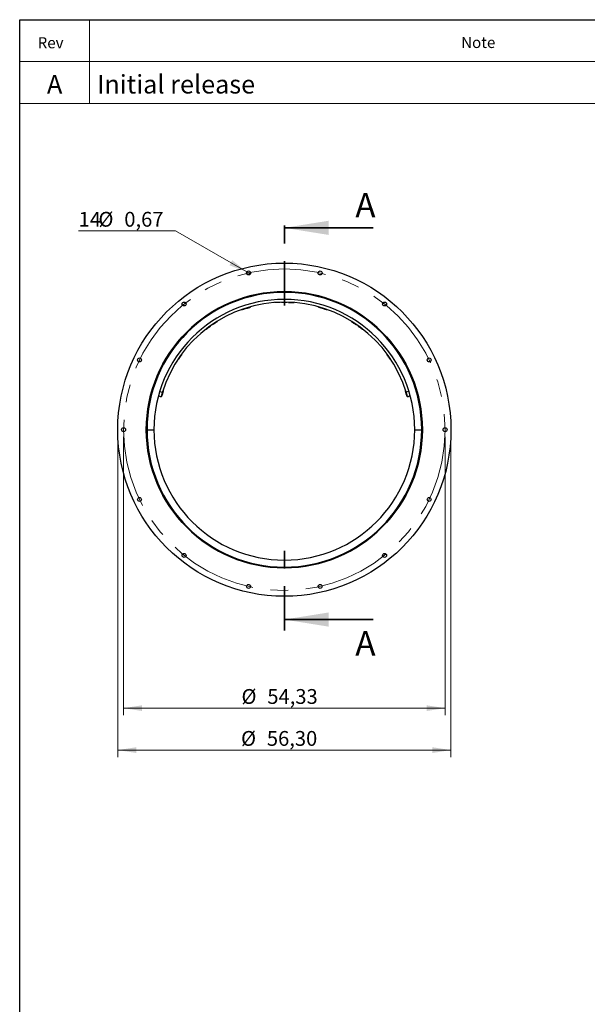
# Model space of a CAD drawing. Units: inches. Extents: x 0.3 to 7.9, y 0.2 to 11.3.
# Drawn here: x 0.8 to 4, y 5.8 to 11.3 of the extents above; entities that cross this region are included whole.
import ezdxf

# ---------------------------------------------------------------- set-up
doc = ezdxf.new("R2010")
doc.units = ezdxf.units.IN
doc.header["$MEASUREMENT"] = 0
doc.linetypes.add('CENTER', pattern=[0.4, 0.25, -0.05, 0.05, -0.05])
doc.linetypes.add('CENTERX2', pattern=[0.8, 0.5, -0.1, 0.1, -0.1])
doc.styles.add('SLDTEXTSTYLE0', font='TXT', dxfattribs={"width": 0.7})
doc.dimstyles.new('SLDDIMSTYLE0', dxfattribs={"dimtxt": 0.107556, "dimasz": 0.103937, "dimexe": 0, "dimexo": 0.0625, "dimgap": 0.026889, "dimtad": 1, "dimlfac": 30, "dimrnd": 1e-09, "dimzin": 12, "dimdsep": 46, "dimtxsty": 'SLDTEXTSTYLE0', "dimsah": 1, "dimcen": 0.09, "dimadec": 0, "dimazin": 3, "dimtfac": 1, "dimtofl": 0, "dimtmove": 0, "dimatfit": 3, "dimfxl": 0, "dimfrac": 2, "dimtolj": 1, "dimtzin": 12, "dimarcsym": 0})
doc.dimstyles.new('SLDDIMSTYLE1', dxfattribs={"dimtxt": 0.107556, "dimasz": 0.103937, "dimexe": 0, "dimexo": 0.0625, "dimgap": 0.026889, "dimtad": 0, "dimtih": 1, "dimtoh": 1, "dimlfac": 30, "dimrnd": 1e-09, "dimdsep": 46, "dimtxsty": 'SLDTEXTSTYLE0', "dimblk1": 'NONE', "dimsah": 1, "dimcen": 0, "dimadec": 0, "dimazin": 2, "dimtfac": 1, "dimtmove": 0, "dimatfit": 3, "dimldrblk": 'NONE', "dimfxl": 0, "dimfrac": 2, "dimtolj": 1, "dimtzin": 12, "dimarcsym": 0})

# ---------------------------------------------------------------- blocks, each defined once
blk = doc.blocks.new('_D')
at = {"color": 7, "linetype": 'Continuous', "lineweight": 18}
for p, q in [((1.412, 8.99), (1.412, 7.4217)), ((3.223, 8.99), (3.223, 7.4217)), ((1.412, 7.4611), (3.223, 7.4611))]:
    blk.add_line(p, q, dxfattribs=at)
for points in [[(1.412, 7.4611), (1.5159, 7.445), (1.5159, 7.4772)], [(3.223, 7.4611), (3.1191, 7.4772), (3.1191, 7.445)]]:
    blk.add_solid(points, dxfattribs=at)
at = {"color": 7, "linetype": 'Continuous', "lineweight": 18, "char_height": 0.08333, "attachment_point": 1, "style": 'SLDTEXTSTYLE0'}
for s, insert in [('%%c', (2.0762, 7.5685)), ('54,33', (2.2216, 7.5685))]:
    blk.add_mtext(s, dxfattribs=dict(at, insert=insert))
blk = doc.blocks.new('_D_1')
at = {"color": 7, "linetype": 'Continuous', "lineweight": 18}
for p, q in [((1.7051, 10.1488), (1.1585, 10.1488)), ((2.1064, 9.9177), (1.7051, 10.1488)), ((2.1257, 9.9066), (2.1064, 9.9177))]:
    blk.add_line(p, q, dxfattribs=at)
blk.add_solid([(2.1064, 9.9177), (2.0243, 9.9835), (2.0083, 9.9557)], dxfattribs=at)
at = {"color": 7, "linetype": 'Continuous', "lineweight": 18, "char_height": 0.08333, "attachment_point": 1, "style": 'SLDTEXTSTYLE0'}
for s, insert in [('%%c', (1.2704, 10.2562)), ('14', (1.1585, 10.2562)), ('0,67', (1.4159, 10.2562))]:
    blk.add_mtext(s, dxfattribs=dict(at, insert=insert))
blk = doc.blocks.new('_NONE')
blk = doc.blocks.new('_D_2')
at = {"color": 7, "linetype": 'Continuous', "lineweight": 18}
for p, q in [((1.3792, 8.99), (1.3792, 7.1855)), ((3.2558, 8.99), (3.2558, 7.1855)), ((1.3792, 7.2249), (3.2558, 7.2249))]:
    blk.add_line(p, q, dxfattribs=at)
for points in [[(1.3792, 7.2249), (1.4831, 7.2088), (1.4831, 7.2409)], [(3.2558, 7.2249), (3.1519, 7.2409), (3.1519, 7.2088)]]:
    blk.add_solid(points, dxfattribs=at)
at = {"color": 7, "linetype": 'Continuous', "lineweight": 18, "char_height": 0.08333, "attachment_point": 1, "style": 'SLDTEXTSTYLE0'}
for s, insert in [('%%c', (2.0736, 7.3323)), ('56,30', (2.219, 7.3323))]:
    blk.add_mtext(s, dxfattribs=dict(at, insert=insert))

msp = doc.modelspace()

# ---------------------------------------------------------------- linework, layer by layer
at = {"color": 7, "linetype": 'Continuous', "lineweight": 25}
for p, q in [((0.82677, 0.15748), (0.82677, 11.33858)), ((0.82677, 11.33858), (7.91339, 11.33858)), ((2.07613, 9.70609), (2.0769, 9.70376)), ((2.10679, 9.71369), (2.10602, 9.71602)), ((2.12767, 9.71977), (2.12696, 9.72212)), ((2.23059, 9.75842), (2.23056, 9.75842)), ((2.2624, 9.74573), (2.2624, 9.74523)), ((2.2939, 9.74523), (2.2624, 9.74523)), ((2.2939, 9.74523), (2.2939, 9.74746)), ((2.30177, 9.74768), (2.30177, 9.74523)), ((2.33327, 9.74523), (2.30177, 9.74523)), ((2.33327, 9.74523), (2.33327, 9.74768)), ((2.34114, 9.74746), (2.34114, 9.74523)), ((2.34114, 9.74523), (2.37264, 9.74523)), ((2.37264, 9.74523), (2.37264, 9.74573)), ((2.50807, 9.72212), (2.50737, 9.71977)), ((2.52902, 9.71602), (2.52824, 9.71369)), ((2.55813, 9.70376), (2.55891, 9.70609)), ((1.8751, 9.59549), (1.87657, 9.59353)), ((1.90181, 9.61237), (1.90034, 9.61434)), ((1.91063, 9.62154), (1.91197, 9.61948)), ((1.93831, 9.63675), (1.93697, 9.6388)), ((2.69807, 9.6388), (2.69672, 9.63675)), ((2.72307, 9.61948), (2.72441, 9.62154)), ((2.73469, 9.61434), (2.73323, 9.61237)), ((2.75846, 9.59353), (2.75993, 9.59549)), ((1.73921, 9.4516), (1.7372, 9.453)), ((2.89783, 9.453), (2.89582, 9.4516)), ((1.71919, 9.42716), (1.7212, 9.42576)), ((2.91383, 9.42576), (2.91584, 9.42716)), ((1.60825, 9.21924), (1.62346, 9.21517)), ((1.61548, 9.24447), (1.63054, 9.23985)), ((1.62413, 9.21831), (1.62665, 9.21757)), ((1.63559, 9.24777), (1.63324, 9.24846)), ((3.0018, 9.24846), (2.99944, 9.24777)), ((3.01955, 9.24447), (3.00449, 9.23985)), ((3.00839, 9.21757), (3.01091, 9.21831)), ((3.01149, 9.21514), (3.02688, 9.21926)), ((3.02679, 9.21924), (3.01158, 9.21517)), ((1.53996, 9.02935), (1.5439, 9.02935)), ((1.5439, 9.02935), (1.58327, 9.02935)), ((3.05177, 9.02935), (3.09114, 9.02935)), ((3.09114, 9.02935), (3.09508, 9.02935))]:
    msp.add_line(p, q, dxfattribs=at)
at = {"color": 7, "linetype": 'Continuous', "lineweight": 18}
for p, q in [((0.82677, 10.86614), (0.82677, 11.33858)), ((0.82677, 11.33858), (7.91339, 11.33858)), ((1.22047, 11.33858), (1.22047, 10.86614)), ((0.82677, 11.10236), (7.91339, 11.10236)), ((0.82677, 10.86614), (7.91339, 10.86614))]:
    msp.add_line(p, q, dxfattribs=at)
at = {"color": 7, "linetype": 'CENTER', "lineweight": 35}
for p, q in [((2.31752, 9.72878), (2.31752, 10.22878)), ((2.31752, 7.8976), (2.31752, 8.39785))]:
    msp.add_line(p, q, dxfattribs=at)
at = {"color": 7, "linetype": 'Continuous', "lineweight": 35}
for p, q in [((2.81752, 10.16628), (2.31752, 10.16628)), ((2.81752, 7.9601), (2.31752, 7.9601))]:
    msp.add_line(p, q, dxfattribs=at)
at = {"color": 7, "linetype": 'Continuous', "lineweight": 25, "flags": 128}
for points in [[(2.10679, 9.71369), (2.10657, 9.71362), (2.10589, 9.71339), (2.10479, 9.71303), (2.1033, 9.71253), (2.10145, 9.71192), (2.09932, 9.71121), (2.09696, 9.71042), (2.09444, 9.70959), (2.09185, 9.70873), (2.08925, 9.70786), (2.08674, 9.70703), (2.08437, 9.70624), (2.08224, 9.70554), (2.0804, 9.70492), (2.0789, 9.70443), (2.0778, 9.70406), (2.07713, 9.70384), (2.0769, 9.70376)], [(2.10216, 9.71215), (2.10288, 9.71237), (2.10503, 9.71301), (2.10742, 9.71372), (2.10996, 9.71448), (2.11258, 9.71526), (2.1152, 9.71605), (2.11774, 9.71681), (2.12012, 9.71752), (2.12228, 9.71816), (2.12414, 9.71872), (2.12565, 9.71917), (2.12676, 9.7195), (2.12744, 9.7197), (2.12767, 9.71977)], [(2.40447, 9.75842), (2.40446, 9.75842), (2.40444, 9.75842)], [(2.53287, 9.71215), (2.53216, 9.71237), (2.53, 9.71301), (2.52762, 9.71372), (2.52508, 9.71448), (2.52246, 9.71526), (2.51984, 9.71605), (2.5173, 9.71681), (2.51491, 9.71752), (2.51276, 9.71816), (2.5109, 9.71872), (2.50939, 9.71917), (2.50828, 9.7195), (2.5076, 9.7197), (2.50737, 9.71977)], [(2.55813, 9.70376), (2.55791, 9.70384), (2.55723, 9.70406), (2.55613, 9.70443), (2.55464, 9.70492), (2.55279, 9.70554), (2.55066, 9.70624), (2.5483, 9.70703), (2.54578, 9.70786), (2.54319, 9.70873), (2.54059, 9.70959), (2.53808, 9.71042), (2.53572, 9.71121), (2.53358, 9.71192), (2.53174, 9.71253), (2.53025, 9.71303), (2.52914, 9.71339), (2.52847, 9.71362), (2.52824, 9.71369)], [(1.90181, 9.61237), (1.90162, 9.61223), (1.90105, 9.6118), (1.90012, 9.61111), (1.89886, 9.61017), (1.8973, 9.609), (1.8955, 9.60766), (1.89351, 9.60617), (1.89138, 9.60458), (1.88919, 9.60295), (1.887, 9.60131), (1.88487, 9.59973), (1.88288, 9.59824), (1.88108, 9.59689), (1.87952, 9.59573), (1.87826, 9.59479), (1.87733, 9.59409), (1.87676, 9.59367), (1.87657, 9.59353)], [(1.92836, 9.63022), (1.92609, 9.62874), (1.92379, 9.62723), (1.92154, 9.62576), (1.91939, 9.62435), (1.91742, 9.62306), (1.91569, 9.62192), (1.91424, 9.62097), (1.91312, 9.62024), (1.91237, 9.61975), (1.912, 9.61951), (1.91197, 9.61948)], [(1.93831, 9.63675), (1.93824, 9.6367), (1.93781, 9.63642), (1.93699, 9.63588), (1.93582, 9.63511), (1.93431, 9.63413), (1.93253, 9.63296), (1.93053, 9.63164), (1.92836, 9.63022)], [(2.72307, 9.61948), (2.72287, 9.61962), (2.72227, 9.62), (2.7213, 9.62064), (2.71998, 9.6215), (2.71836, 9.62257), (2.71648, 9.6238), (2.7144, 9.62516), (2.71218, 9.62662), (2.70989, 9.62812), (2.70761, 9.62961), (2.70539, 9.63107), (2.70331, 9.63243), (2.70143, 9.63366), (2.6998, 9.63473), (2.69849, 9.63559), (2.69752, 9.63623), (2.69692, 9.63662), (2.69672, 9.63675)], [(2.75846, 9.59353), (2.75827, 9.59367), (2.7577, 9.59409), (2.75677, 9.59479), (2.75551, 9.59573), (2.75396, 9.59689), (2.75215, 9.59824), (2.75016, 9.59973), (2.74804, 9.60131), (2.74585, 9.60295), (2.74365, 9.60458), (2.74153, 9.60617), (2.73954, 9.60766), (2.73774, 9.609), (2.73618, 9.61017), (2.73492, 9.61111), (2.73399, 9.6118), (2.73342, 9.61223), (2.73323, 9.61237)], [(1.73921, 9.4516), (1.73908, 9.4514), (1.73867, 9.45082), (1.73801, 9.44987), (1.73711, 9.44858), (1.736, 9.44698), (1.73471, 9.44514), (1.73329, 9.4431), (1.73177, 9.44092), (1.73021, 9.43868), (1.72865, 9.43643), (1.72713, 9.43426), (1.72571, 9.43222), (1.72442, 9.43037), (1.72331, 9.42878), (1.72241, 9.42749), (1.72175, 9.42654), (1.72134, 9.42595), (1.7212, 9.42576)], [(2.91383, 9.42576), (2.91369, 9.42595), (2.91329, 9.42654), (2.91262, 9.42749), (2.91172, 9.42878), (2.91061, 9.43037), (2.90933, 9.43222), (2.90791, 9.43426), (2.90639, 9.43643), (2.90483, 9.43868), (2.90326, 9.44092), (2.90175, 9.4431), (2.90032, 9.44514), (2.89904, 9.44698), (2.89793, 9.44858), (2.89703, 9.44987), (2.89636, 9.45082), (2.89596, 9.4514), (2.89582, 9.4516)], [(1.63307, 9.24851), (1.63301, 9.24828), (1.6328, 9.2476), (1.63248, 9.24649), (1.63203, 9.24498), (1.63148, 9.24312), (1.63084, 9.24096), (1.63013, 9.23858), (1.62938, 9.23604), (1.6286, 9.23341), (1.62783, 9.23079), (1.62707, 9.22825), (1.62637, 9.22586), (1.62573, 9.22371), (1.62518, 9.22185), (1.62473, 9.22034), (1.6244, 9.21922), (1.6242, 9.21854), (1.62413, 9.21831), (1.62413, 9.21831)], [(1.63559, 9.24777), (1.63552, 9.24754), (1.63532, 9.24686), (1.63499, 9.24574), (1.63454, 9.24423), (1.63399, 9.24237), (1.63335, 9.24022), (1.63265, 9.23783), (1.6319, 9.23529), (1.63112, 9.23267), (1.63034, 9.23005), (1.62959, 9.2275), (1.62888, 9.22512), (1.62824, 9.22296), (1.62769, 9.2211), (1.62725, 9.21959), (1.62692, 9.21848), (1.62671, 9.2178), (1.62665, 9.21757)], [(3.00839, 9.21757), (3.00832, 9.2178), (3.00812, 9.21848), (3.00779, 9.21959), (3.00734, 9.2211), (3.00679, 9.22296), (3.00615, 9.22512), (3.00545, 9.2275), (3.00469, 9.23005), (3.00392, 9.23267), (3.00314, 9.23529), (3.00239, 9.23783), (3.00168, 9.24022), (3.00104, 9.24237), (3.00049, 9.24423), (3.00004, 9.24574), (2.99971, 9.24686), (2.99951, 9.24754), (2.99944, 9.24777)], [(3.01091, 9.21831), (3.01084, 9.21854), (3.01064, 9.21922), (3.01031, 9.22034), (3.00986, 9.22185), (3.00931, 9.22371), (3.00867, 9.22586), (3.00796, 9.22825), (3.00721, 9.23079), (3.00643, 9.23341), (3.00566, 9.23604), (3.0049, 9.23858), (3.0042, 9.24096), (3.00356, 9.24312), (3.00301, 9.24498), (3.00256, 9.24649), (3.00223, 9.2476), (3.00203, 9.24828), (3.00196, 9.24851), (3.00196, 9.24851)]]:
    msp.add_lwpolyline(points, dxfattribs=at)
at = {"color": 7, "linetype": 'Continuous', "lineweight": 25}
for centre, radius in [((2.31752, 9.02935), 0.93832), ((2.11602, 9.91216), 0.01115), ((2.51901, 9.91216), 0.01115), ((2.31752, 9.02935), 0.77756), ((1.75294, 9.7373), 0.01115), ((2.8821, 9.7373), 0.01115), ((1.50168, 9.42223), 0.01115), ((3.13336, 9.42223), 0.01115), ((1.41201, 9.02935), 0.01115), ((3.22303, 9.02935), 0.01115), ((1.50168, 8.63646), 0.01115), ((3.13336, 8.63646), 0.01115), ((1.75294, 8.32139), 0.01115), ((2.8821, 8.32139), 0.01115), ((2.11602, 8.14654), 0.01115), ((2.51901, 8.14654), 0.01115)]:
    msp.add_circle(centre, radius, dxfattribs=at)
at = {"color": 7, "linetype": 'CENTERX2', "lineweight": 18}
msp.add_circle((2.31752, 9.02935), 0.90551, dxfattribs=at)
at = {"color": 7, "linetype": 'Continuous', "lineweight": 25}
for radius, start, end in [(0.77756, 0, 180), (0.77362, 0, 180), (0.73425, 0, 180), (0.7185, 17.03621, 162.96379), (0.77756, 180, 0), (0.77362, 180, 0), (0.73425, 180, 0)]:
    msp.add_arc((2.31752, 9.02935), radius, start, end, dxfattribs=at)
for points, knots in [([(1.63054, 9.23985), (1.63007, 9.23831), (1.62913, 9.23523), (1.62786, 9.23092), (1.62675, 9.22707), (1.6258, 9.22372), (1.625, 9.22084), (1.62434, 9.21845), (1.62386, 9.21667), (1.62353, 9.21542), (1.62348, 9.21525), (1.62346, 9.21516)], [0, 0, 0, 0, 0.1186125, 0.2371807, 0.3425945, 0.4480143, 0.5538053, 0.6596055, 0.7675992, 0.8755909, 1, 1, 1, 1]), ([(3.01158, 9.21516), (3.01156, 9.21525), (3.01151, 9.21542), (3.01117, 9.21668), (3.01064, 9.21862), (3.00995, 9.22117), (3.00908, 9.22426), (3.00808, 9.22777), (3.00697, 9.23161), (3.00577, 9.23567), (3.00492, 9.23846), (3.00449, 9.23985)], [0, 0, 0, 0, 0.1182927, 0.2365313, 0.3485949, 0.4606501, 0.5698312, 0.6790043, 0.785857, 0.8926961, 1, 1, 1, 1])]:
    msp.add_open_spline(points, degree=3, knots=knots, dxfattribs=at)
at = {"color": 7, "linetype": 'Continuous', "lineweight": 35}
for points in [[(2.31752, 10.16628), (2.56752, 10.12628), (2.56752, 10.20628)], [(2.31752, 7.9601), (2.56752, 7.9201), (2.56752, 8.0001)]]:
    msp.add_solid(points, dxfattribs=at)

# ---------------------------------------------------------------- texts
at = {"color": 7, "linetype": 'Continuous', "lineweight": 0, "style": 'SLDTEXTSTYLE0'}
for s, insert, char_height, attachment_point in [('Rev', (1.00082, 11.24), 0.0625, 2), ('Note', (3.40965, 11.24162), 0.0625, 2), ('Initial release', (1.26224, 11.02696), 0.1041667, 1), ('A', (1.02361, 11.02696), 0.10417, 2)]:
    msp.add_mtext(s, dxfattribs=dict(at, insert=insert, char_height=char_height, attachment_point=attachment_point))
at = {"color": 7, "linetype": 'Continuous', "char_height": 0.1378, "attachment_point": 1, "style": 'SLDTEXTSTYLE0'}
for insert in [(2.71715, 10.36239), (2.71715, 7.8948)]:
    msp.add_mtext('A', dxfattribs=dict(at, insert=insert))

# ---------------------------------------------------------------- dimensions: what is measured, and where the dimension line sits
at = {"color": 7, "linetype": 'Continuous', "lineweight": 18}
dim = msp.add_diameter_dim_2p(p1=(2.12569, 9.90659), p2=(2.10636, 9.91772), text='14<>', dimstyle='SLDDIMSTYLE1', dxfattribs=at)
dim.commit()
dim.dimension.update_dxf_attribs({"geometry": '_D_1', "text_midpoint": (1.40055, 10.2253), "dimtype": 163})
for base, p1, p2, picture, middle in [((3.25584, 7.22489), (1.3792, 9.02935), (3.25584, 9.02935), '_D_2', (2.28944, 7.22489)), ((3.22303, 7.46111), (1.41201, 9.02935), (3.22303, 9.02935), '_D', (2.28944, 7.46111))]:
    dim = msp.add_linear_dim(base=base, p1=p1, p2=p2, text='%%c<>', dimstyle='SLDDIMSTYLE0', dxfattribs=at)
    dim.commit()
    dim.dimension.update_dxf_attribs({"geometry": picture, "text_midpoint": middle, "dimtype": 160})

doc.saveas('drawing.dxf')
